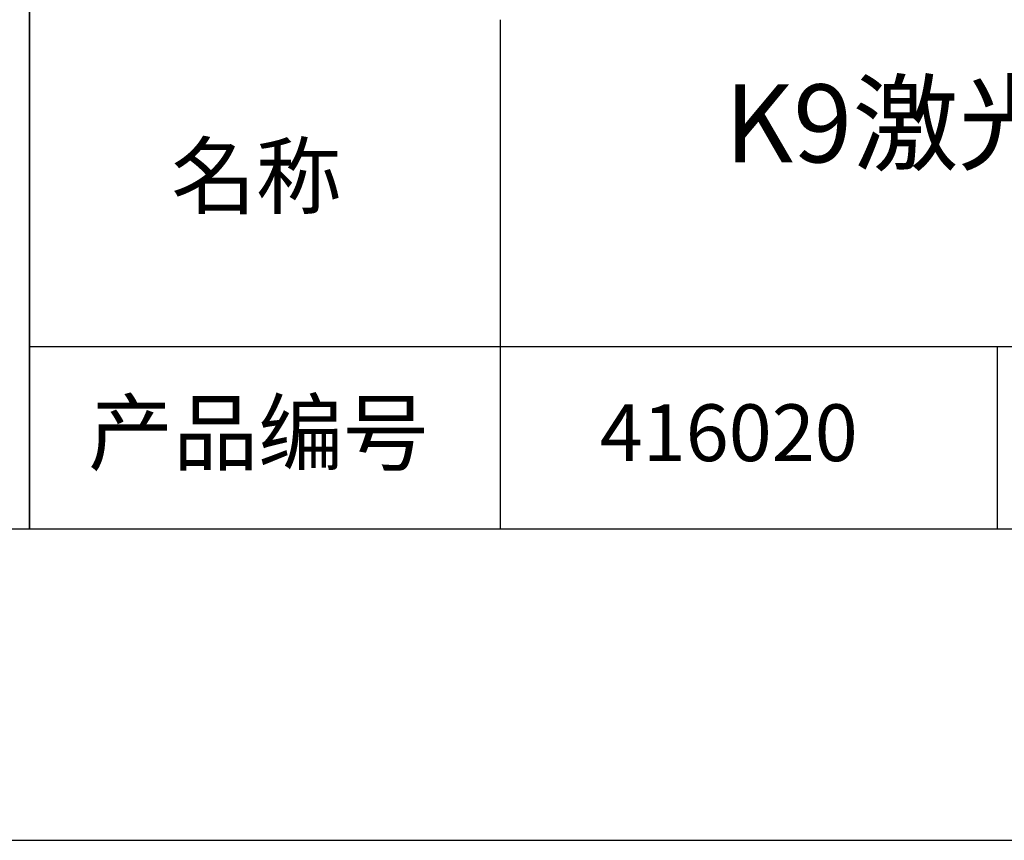
# Model space of a CAD drawing. Units: millimetres. Extents: x 0 to 297, y -2 to 208.
# Drawn here: x 211 to 243, y -2 to 25 of the extents above; entities that cross this region are included whole.
import ezdxf

# ---------------------------------------------------------------- set-up
doc = ezdxf.new("R2010")
doc.units = ezdxf.units.MM
for name, color, linetype in [('1轮廓实线层', 7, 'Continuous'), ('6文字层', 3, 'Continuous'), ('细实线层', 7, 'Continuous')]:
    doc.layers.add(name, color=color, linetype=linetype)
doc.layers.add('粗实线层', color=7, linetype='Continuous', lineweight=25)

# ---------------------------------------------------------------- blocks, each defined once
blk = doc.blocks.new('*X6')
at = {"layer": '粗实线层'}
blk.add_line((-138.5, -95), (138.5, -95), dxfattribs=at)
at = {"layer": '细实线层'}
blk.add_line((-148.5, -105), (148.5, -105), dxfattribs=at)

msp = doc.modelspace()

# ---------------------------------------------------------------- linework, layer by layer
at = {"layer": '1轮廓实线层'}
msp.add_line((146.597, 8.194), (286.597, 8.194), dxfattribs=at)
at = {"layer": '粗实线层'}
for p, q in [((211.597, 43.194), (211.597, 8.194)), ((211.597, 8.194), (211.597, 43.194)), ((226.7, 24.527), (226.7, 8.194)), ((211.597, 14.035), (286.597, 14.035))]:
    msp.add_line(p, q, dxfattribs=at)
at = {"layer": '细实线层'}
msp.add_line((242.65, 14.035), (242.65, 8.194), dxfattribs=at)

# ---------------------------------------------------------------- block references
at = {"layer": '粗实线层'}
msp.add_blockref('*X6', (148.097, 103.194), dxfattribs=at)

# ---------------------------------------------------------------- texts
at = {"layer": '6文字层', "attachment_point": 5}
for s, insert, char_height, width in [('{\\fMicrosoft YaHei|b0|i0|c134|p34;K9激光平面窗口 AR@632.8nm^J\\fMicrosoft YaHei|b0|i0|c0|p34;D=\\fMicrosoft YaHei|b0|i0|c134|p34;50.00\\fMicrosoft YaHei|b0|i0|c0|p34;mm }', (257.176, 19.117), 2.5, 58.87635), ('{\\fSimSun|b0|i0|c134|p2;\\H0.91429x;名称} ', (218.87, 19.509), 2.1875, 17.84856), ('{\\fSimSun|b0|i0|c134|p2;\\H0.91429x;产品编号} ', (218.934, 11.273), 2.1875, 17.84856), ('{\\fCalibri|b0|i0|c0|p34;\\H0.83333x;416020}', (234.037, 11.273), 2.1875, 17.84856)]:
    msp.add_mtext(s, dxfattribs=dict(at, insert=insert, char_height=char_height, width=width))

doc.saveas('drawing.dxf')
